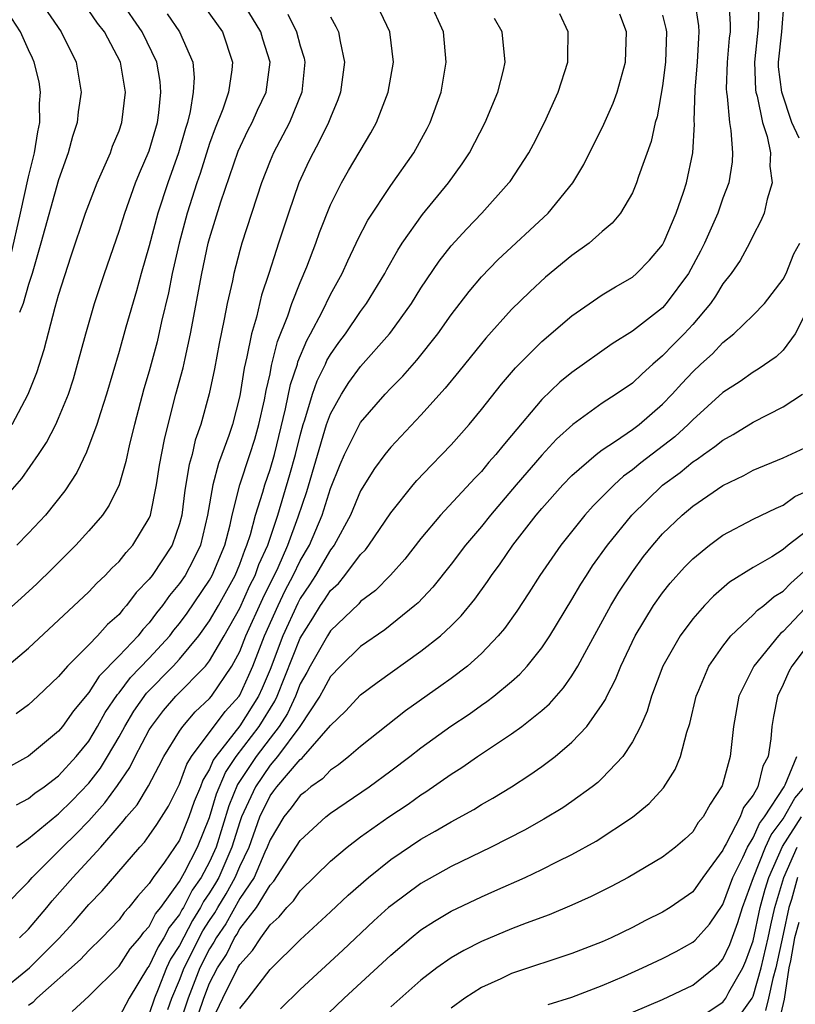
# Model space of a CAD drawing. Units: inches. Extents: x 2498150 to 2499000, y 1482000 to 1485000.
# Drawn here: x 2498578 to 2498630, y 1483003 to 1483068 of the extents above; entities that cross this region are included whole.
import ezdxf

# ---------------------------------------------------------------- set-up
doc = ezdxf.new("R2010")
doc.units = ezdxf.units.IN
doc.header["$MEASUREMENT"] = 0
doc.layers.add('LD24961482_2ft', color=212, linetype='Continuous')

msp = doc.modelspace()

# ---------------------------------------------------------------- linework, layer by layer
at = {"layer": 'LD24961482_2ft'}
for points, elevation in [([(2498577, 1483035.646), (2498578.57, 1483037.43), (2498579.67, 1483039), (2498580.197, 1483039.803), (2498580.811, 1483041), (2498581, 1483041.419), (2498581.643, 1483043), (2498581.976, 1483044.024), (2498582.259, 1483045), (2498582.794, 1483047), (2498583.375, 1483049), (2498584.032, 1483051), (2498585, 1483053.794), (2498585.373, 1483055), (2498586.1, 1483057), (2498586.355, 1483057.645), (2498587, 1483059.112), (2498587.546, 1483061), (2498587.638, 1483061.638), (2498587.775, 1483063), (2498587.718, 1483063.717), (2498587.498, 1483065), (2498586.542, 1483067), (2498585.086, 1483069.085)], 8972), ([(2498577.272, 1483024.728), (2498579, 1483026.184), (2498583, 1483029.906), (2498583.523, 1483030.477), (2498584.081, 1483031), (2498584.527, 1483031.473), (2498585, 1483031.923), (2498585.473, 1483032.527), (2498585.916, 1483033), (2498587, 1483034.802), (2498587.078, 1483035), (2498587.481, 1483037), (2498587.69, 1483038.31), (2498588.003, 1483039.997), (2498588.249, 1483041), (2498588.771, 1483043), (2498589.249, 1483044.751), (2498589.374, 1483045.374), (2498589.741, 1483047), (2498590.477, 1483051), (2498590.913, 1483053), (2498591, 1483053.322), (2498591.747, 1483055.747), (2498592.895, 1483059.106), (2498593.531, 1483060.469), (2498593.807, 1483061), (2498594.176, 1483061.824), (2498594.735, 1483063), (2498595.004, 1483065), (2498594.528, 1483066.528), (2498594.398, 1483067), (2498593.111, 1483069.111)], 8966), ([(2498590.662, 1483068.662), (2498591.862, 1483067), (2498592.519, 1483065), (2498592.479, 1483064.479), (2498592.245, 1483063), (2498591.881, 1483061.881), (2498591.368, 1483060.632), (2498591, 1483059.603), (2498590.371, 1483057.629), (2498590.154, 1483057), (2498589.523, 1483055), (2498588.979, 1483053), (2498588.522, 1483051), (2498588.277, 1483049.723), (2498587.822, 1483047.822), (2498587.525, 1483046.475), (2498587, 1483044.535), (2498586.645, 1483043.355), (2498586.016, 1483041), (2498585.685, 1483039.685), (2498585.448, 1483038.552), (2498584.998, 1483037.002), (2498584.353, 1483035.647), (2498583.9, 1483035), (2498583, 1483033.944), (2498582.145, 1483033), (2498580.57, 1483031.43), (2498579.549, 1483030.451), (2498578.512, 1483029.488), (2498577, 1483028.151)], 8968), ([(2498577.923, 1483041), (2498578.991, 1483043.008), (2498579.556, 1483044.444), (2498580.044, 1483045.956), (2498580.777, 1483048.777), (2498581, 1483049.558), (2498581.831, 1483052.169), (2498582.783, 1483055), (2498583.546, 1483057), (2498584.002, 1483058.002), (2498584.426, 1483059), (2498584.572, 1483059.428), (2498585, 1483060.455), (2498585.186, 1483061), (2498585.435, 1483063), (2498585.095, 1483065), (2498584.036, 1483067), (2498583.576, 1483067.577), (2498583, 1483068.423)], 8974), ([(2498578.208, 1483013), (2498579, 1483013.585), (2498580.875, 1483015.125), (2498581, 1483015.211), (2498581.899, 1483016.101), (2498583, 1483017.232), (2498583.761, 1483018.239), (2498584.236, 1483019), (2498585, 1483020.307), (2498585.378, 1483021), (2498585.99, 1483022.01), (2498586.808, 1483023.192), (2498588.582, 1483025), (2498589, 1483025.455), (2498590.281, 1483027), (2498591, 1483028.002), (2498591.577, 1483029), (2498592.686, 1483031), (2498593, 1483031.754), (2498593.324, 1483032.676), (2498593.473, 1483033), (2498593.702, 1483033.702), (2498594.038, 1483035), (2498594.524, 1483036.524), (2498594.647, 1483037), (2498595, 1483038.011), (2498595.294, 1483039), (2498596.029, 1483042.029), (2498596.349, 1483043.651), (2498596.814, 1483045), (2498596.85, 1483045.15), (2498597.434, 1483046.566), (2498597.684, 1483047), (2498598.449, 1483048.45), (2498599, 1483049.604), (2498599.777, 1483051), (2498600.156, 1483051.844), (2498600.716, 1483053), (2498600.8, 1483053.201), (2498601.474, 1483054.526), (2498603, 1483056.835), (2498604.532, 1483059), (2498605.405, 1483060.595), (2498605.613, 1483061), (2498606.336, 1483063), (2498606.676, 1483065), (2498606.492, 1483067), (2498605.589, 1483069)], 8958), ([(2498579.788, 1483069), (2498581.176, 1483067), (2498582.153, 1483065), (2498582.489, 1483063), (2498582.299, 1483061.701), (2498582.234, 1483061), (2498581.919, 1483060.081), (2498581.641, 1483059), (2498581, 1483057.198), (2498579.826, 1483053), (2498579.235, 1483051), (2498579, 1483050.258), (2498578.644, 1483049), (2498578.41, 1483048.41)], 8976), ([(2498581.895, 1483002.105), (2498583, 1483003.14), (2498585, 1483005.125), (2498585.74, 1483006.26), (2498586.374, 1483007), (2498586.635, 1483007.365), (2498587, 1483007.748), (2498587.422, 1483008.578), (2498587.759, 1483009), (2498589, 1483010.735), (2498589.331, 1483011.331), (2498590.186, 1483013), (2498591, 1483014.973), (2498591.466, 1483016.534), (2498592.047, 1483017.953), (2498592.767, 1483019), (2498594.281, 1483021), (2498595.328, 1483022.672), (2498595.479, 1483023), (2498597, 1483026.846), (2498597.835, 1483028.165), (2498598.343, 1483029), (2498598.614, 1483029.386), (2498599, 1483030.002), (2498599.526, 1483030.474), (2498599.965, 1483031), (2498601, 1483032.377), (2498601.316, 1483032.684), (2498601.554, 1483033), (2498603, 1483035.155), (2498604.481, 1483037), (2498604.719, 1483037.281), (2498605.691, 1483038.309), (2498606.39, 1483039), (2498607, 1483039.65), (2498608.195, 1483041), (2498609, 1483041.983), (2498610.33, 1483043.67), (2498611.254, 1483044.746), (2498613, 1483046.483), (2498615, 1483048.199), (2498617, 1483049.578), (2498617.882, 1483050.118), (2498619, 1483050.759), (2498619.28, 1483051), (2498620.129, 1483051.871), (2498621, 1483052.897), (2498621.106, 1483053.106), (2498621.91, 1483055), (2498622.383, 1483056.383), (2498622.577, 1483057), (2498623.013, 1483059), (2498623.121, 1483060.879), (2498623.104, 1483061.104), (2498623.163, 1483063.163), (2498623.307, 1483065), (2498623.395, 1483066.605), (2498623.436, 1483067), (2498623.411, 1483067.411), (2498623.152, 1483069)], 8948), ([(2498625.391, 1483069), (2498625.483, 1483067.482), (2498625.472, 1483067), (2498625.419, 1483066.581), (2498625.275, 1483065), (2498625.219, 1483063.219), (2498625.227, 1483063), (2498625.284, 1483062.715), (2498625.434, 1483061), (2498625.534, 1483060.466), (2498625.635, 1483059), (2498625.609, 1483058.392), (2498625.386, 1483057), (2498625, 1483055.982), (2498624.654, 1483055), (2498623.782, 1483053), (2498623.521, 1483052.479), (2498622.709, 1483051), (2498621.246, 1483049), (2498621, 1483048.731), (2498619, 1483047.168), (2498617.666, 1483046.334), (2498615, 1483044.444), (2498614.204, 1483043.796), (2498613, 1483042.642), (2498611, 1483040.261), (2498610.413, 1483039.587), (2498609.963, 1483039), (2498609.503, 1483038.497), (2498609, 1483037.887), (2498608.557, 1483037.443), (2498606.301, 1483035), (2498605, 1483033.436), (2498603.93, 1483032.069), (2498602.982, 1483031.018), (2498601.989, 1483030.011), (2498601, 1483029.275), (2498600.875, 1483029.125), (2498599, 1483027.32), (2498598.801, 1483027), (2498597.661, 1483025), (2498597.433, 1483024.567), (2498597, 1483023.808), (2498596.683, 1483023), (2498596.155, 1483021.845), (2498595.611, 1483021), (2498595, 1483020.219), (2498594.083, 1483019), (2498592.853, 1483017.148), (2498592.272, 1483015.728), (2498591.428, 1483013), (2498591, 1483012.034), (2498590.438, 1483011), (2498589.846, 1483010.154), (2498589.262, 1483009), (2498589.16, 1483008.84), (2498589, 1483008.535), (2498588.319, 1483007.681), (2498587.972, 1483007), (2498587.593, 1483006.407), (2498587, 1483005.137), (2498586.895, 1483005), (2498585.663, 1483003), (2498585, 1483001.745)], 8946), ([(2498627.372, 1483069), (2498627.34, 1483067.34), (2498627.1, 1483065), (2498627.158, 1483063.158), (2498627.18, 1483063), (2498627.267, 1483062.733), (2498627.626, 1483061), (2498627.937, 1483060.064), (2498628.152, 1483059), (2498628.116, 1483058.116), (2498628.27, 1483057), (2498627.929, 1483055.929), (2498627.732, 1483055), (2498627.52, 1483054.48), (2498627, 1483053.51), (2498626.755, 1483053), (2498626.136, 1483051.863), (2498625.549, 1483051), (2498625, 1483050.307), (2498624.51, 1483049.49), (2498624.172, 1483049), (2498623, 1483047.616), (2498622.437, 1483047), (2498621.716, 1483046.284), (2498621, 1483045.542), (2498620.358, 1483045), (2498619.64, 1483044.359), (2498619, 1483043.741), (2498617.926, 1483043), (2498617, 1483042.401), (2498615.057, 1483041), (2498613.986, 1483040.014), (2498613, 1483038.956), (2498611.299, 1483037), (2498609.596, 1483035), (2498609, 1483034.248), (2498607.952, 1483033), (2498607, 1483031.744), (2498605.781, 1483030.219), (2498604.809, 1483029.191), (2498604.59, 1483029), (2498602.603, 1483027.397), (2498601, 1483026.291), (2498599.673, 1483025), (2498599, 1483024.31), (2498598.548, 1483023.452), (2498598.29, 1483023), (2498596.969, 1483021), (2498595.492, 1483019), (2498595, 1483018.442), (2498594.03, 1483017), (2498593.116, 1483015), (2498593, 1483014.677), (2498592.479, 1483013), (2498591.609, 1483011), (2498591.393, 1483010.607), (2498591, 1483009.965), (2498590.603, 1483009.397), (2498590.402, 1483009), (2498589.855, 1483008.145), (2498589, 1483006.49), (2498588.419, 1483005.581), (2498588.147, 1483005), (2498587.592, 1483003.592), (2498587.34, 1483003), (2498587, 1483001.965)], 8944), ([(2498630.044, 1483059.956), (2498629.568, 1483061), (2498628.911, 1483063), (2498628.682, 1483064.682), (2498628.672, 1483065), (2498628.898, 1483067), (2498629.056, 1483069)], 8942), ([(2498577, 1483003.331), (2498579.079, 1483005), (2498581.037, 1483006.963), (2498581.983, 1483008.017), (2498583, 1483009.203), (2498583.889, 1483010.111), (2498586.376, 1483013), (2498586.676, 1483013.324), (2498587, 1483013.763), (2498587.499, 1483014.501), (2498588.275, 1483015.725), (2498589, 1483017.168), (2498589.498, 1483018.502), (2498589.804, 1483019), (2498592.023, 1483021.977), (2498592.953, 1483023), (2498593, 1483023.071), (2498593.605, 1483024.395), (2498593.859, 1483025), (2498594.633, 1483027), (2498595.529, 1483029), (2498596.009, 1483029.991), (2498596.538, 1483031), (2498597, 1483031.967), (2498597.611, 1483033), (2498598.446, 1483035), (2498599, 1483036.758), (2498599.646, 1483038.354), (2498599.935, 1483039), (2498600.921, 1483041), (2498601, 1483041.134), (2498602.636, 1483043), (2498603, 1483043.394), (2498603.798, 1483044.202), (2498604.734, 1483045.266), (2498606.118, 1483047), (2498607, 1483048.257), (2498608.186, 1483049.815), (2498609, 1483050.782), (2498610.1, 1483051.9), (2498613.43, 1483055), (2498615.051, 1483057), (2498615.778, 1483058.222), (2498617.112, 1483060.888), (2498617.725, 1483062.274), (2498618.002, 1483063), (2498618.544, 1483065), (2498618.604, 1483067), (2498618.178, 1483068.178)], 8952), ([(2498599, 1483067.997), (2498599.368, 1483067.368), (2498599.542, 1483067), (2498599.636, 1483066.363), (2498599.939, 1483065), (2498599.673, 1483063), (2498599.497, 1483062.503), (2498599, 1483061.336), (2498598.877, 1483061), (2498598.266, 1483059.733), (2498597.849, 1483059), (2498597.567, 1483058.433), (2498596.905, 1483057), (2498596.224, 1483055), (2498595.573, 1483053), (2498595.419, 1483052.582), (2498594.926, 1483051), (2498594.441, 1483049.559), (2498594.098, 1483048.098), (2498593.765, 1483047), (2498593.471, 1483045.471), (2498593.282, 1483044.718), (2498593, 1483042.896), (2498592.514, 1483041), (2498592.269, 1483040.269), (2498591.806, 1483039), (2498591.579, 1483038.421), (2498591.204, 1483037), (2498590.863, 1483035), (2498590.387, 1483033), (2498589.941, 1483032.059), (2498589.369, 1483031), (2498589, 1483030.455), (2498588.339, 1483029.661), (2498587.884, 1483029), (2498587.486, 1483028.514), (2498587, 1483027.859), (2498586.578, 1483027.422), (2498586.256, 1483027), (2498585, 1483025.663), (2498583.679, 1483024.321), (2498583, 1483023.238), (2498581.975, 1483022.025), (2498581.252, 1483021), (2498581, 1483020.684), (2498579, 1483019.033), (2498577, 1483017.927)], 8962), ([(2498577.315, 1483009), (2498579, 1483010.701), (2498579.252, 1483011), (2498581.246, 1483013), (2498582.141, 1483013.859), (2498583, 1483014.743), (2498584.068, 1483015.932), (2498584.905, 1483017.095), (2498585.72, 1483018.28), (2498586.073, 1483019), (2498587, 1483020.764), (2498587.141, 1483021), (2498587.953, 1483022.047), (2498588.769, 1483023), (2498590.718, 1483025), (2498591, 1483025.35), (2498591.962, 1483027), (2498593, 1483028.834), (2498593.671, 1483030.329), (2498594.009, 1483031), (2498594.266, 1483031.734), (2498594.848, 1483033), (2498595.511, 1483035), (2498596.322, 1483037.678), (2498596.694, 1483039), (2498597, 1483040.278), (2498597.192, 1483041), (2498597.299, 1483041.299), (2498597.808, 1483043), (2498598.117, 1483043.883), (2498598.672, 1483045), (2498598.768, 1483045.232), (2498599, 1483045.635), (2498599.563, 1483046.438), (2498599.989, 1483047), (2498601, 1483048.481), (2498601.395, 1483049), (2498602.601, 1483051), (2498602.735, 1483051.265), (2498603.459, 1483052.541), (2498603.763, 1483053), (2498605.102, 1483054.898), (2498606.83, 1483057), (2498607.738, 1483058.262), (2498608.217, 1483059), (2498609.258, 1483061), (2498610.097, 1483063), (2498610.46, 1483064.46), (2498610.578, 1483065), (2498610.372, 1483067), (2498609.878, 1483067.877)], 8956), ([(2498577.822, 1483052.178), (2498578.475, 1483055), (2498579, 1483057.395), (2498579.405, 1483059), (2498579.616, 1483060.385), (2498579.744, 1483061), (2498579.738, 1483062.262), (2498579.794, 1483063), (2498579.699, 1483063.699), (2498579.379, 1483065), (2498579.268, 1483065.268), (2498579, 1483065.808), (2498578.462, 1483067), (2498577.898, 1483067.898)], 8978), ([(2498596.173, 1483068.173), (2498596.753, 1483067), (2498597, 1483066.072), (2498597.254, 1483065.254), (2498597.301, 1483065), (2498597.108, 1483063), (2498596.281, 1483061), (2498595.849, 1483060.15), (2498595.229, 1483059), (2498595, 1483058.452), (2498594.435, 1483057), (2498593.134, 1483053), (2498593, 1483052.531), (2498592.606, 1483051), (2498592.51, 1483050.509), (2498592.167, 1483049), (2498591.974, 1483047.974), (2498591.634, 1483046.366), (2498591.319, 1483044.682), (2498590.977, 1483043.024), (2498590.415, 1483041), (2498590.047, 1483039.953), (2498589.834, 1483039), (2498589.647, 1483038.353), (2498589.363, 1483036.637), (2498589.15, 1483035), (2498589, 1483034.42), (2498588.512, 1483033), (2498587.184, 1483031), (2498587, 1483030.754), (2498586.135, 1483029.865), (2498585.498, 1483029), (2498585.254, 1483028.746), (2498585, 1483028.415), (2498584.245, 1483027.755), (2498583.581, 1483027), (2498583, 1483026.4), (2498581.59, 1483025), (2498581, 1483024.305), (2498579.628, 1483023), (2498579, 1483022.427), (2498578.177, 1483021.823)], 8964), ([(2498578.197, 1483015.803), (2498579, 1483016.225), (2498579.427, 1483016.573), (2498580.051, 1483017), (2498581, 1483017.72), (2498582.169, 1483019), (2498583, 1483020.032), (2498583.573, 1483021), (2498584.083, 1483021.917), (2498584.894, 1483023.106), (2498585, 1483023.212), (2498585.765, 1483024.235), (2498587, 1483025.522), (2498588.364, 1483027), (2498588.635, 1483027.365), (2498589, 1483027.811), (2498589.505, 1483028.495), (2498591, 1483030.685), (2498591.175, 1483031), (2498591.997, 1483033), (2498592.351, 1483034.352), (2498592.492, 1483035), (2498593.002, 1483037), (2498593.669, 1483039), (2498593.984, 1483040.016), (2498594.264, 1483041), (2498594.625, 1483042.625), (2498594.742, 1483043.258), (2498595, 1483044.348), (2498595.106, 1483044.894), (2498595.504, 1483046.496), (2498596.189, 1483048.189), (2498596.454, 1483049), (2498597, 1483050.404), (2498597.44, 1483051.44), (2498598.035, 1483053), (2498598.281, 1483053.719), (2498599, 1483055.535), (2498599.731, 1483057), (2498600.188, 1483057.812), (2498601.681, 1483060.319), (2498602.052, 1483061), (2498602.832, 1483063), (2498603.173, 1483065), (2498602.937, 1483067), (2498602.317, 1483068.316)], 8960), ([(2498588.193, 1483068.193), (2498589.007, 1483067), (2498589.88, 1483065), (2498589.978, 1483063.978), (2498589.918, 1483063), (2498589.717, 1483061.717), (2498589.535, 1483061), (2498589.401, 1483060.599), (2498588.948, 1483059), (2498588.226, 1483057), (2498587.575, 1483055), (2498587, 1483052.839), (2498586.469, 1483051), (2498586.155, 1483049.845), (2498585.453, 1483047.453), (2498585, 1483045.84), (2498584.176, 1483043), (2498583.765, 1483041.766), (2498583.534, 1483041), (2498582.839, 1483039.161), (2498582.194, 1483037.806), (2498581.403, 1483036.597), (2498580.118, 1483035), (2498579, 1483033.792), (2498578.235, 1483033)], 8970), ([(2498578.409, 1483007), (2498579, 1483007.57), (2498580.209, 1483009), (2498580.56, 1483009.44), (2498581.931, 1483011), (2498583, 1483012.131), (2498583.783, 1483013), (2498585, 1483014.411), (2498585.282, 1483014.717), (2498585.492, 1483015), (2498586.192, 1483015.808), (2498586.941, 1483017.059), (2498587.64, 1483018.36), (2498587.963, 1483019), (2498589, 1483020.675), (2498589.221, 1483021), (2498590.041, 1483021.959), (2498591, 1483022.843), (2498591.128, 1483023), (2498592.48, 1483025), (2498593, 1483025.956), (2498593.408, 1483027), (2498594.518, 1483029.482), (2498595.533, 1483031.534), (2498596.188, 1483033), (2498596.871, 1483034.872), (2498597.437, 1483036.563), (2498598.75, 1483041), (2498599, 1483041.7), (2498599.729, 1483043), (2498600.228, 1483043.772), (2498601, 1483044.842), (2498602.924, 1483047), (2498603, 1483047.103), (2498604.37, 1483049), (2498605, 1483050.026), (2498606.196, 1483051.805), (2498607, 1483052.832), (2498608.038, 1483053.962), (2498609.038, 1483055), (2498610.824, 1483057), (2498610.898, 1483057.102), (2498612.138, 1483059), (2498612.443, 1483059.558), (2498613.171, 1483061), (2498614.094, 1483063), (2498614.734, 1483065), (2498614.72, 1483065.28), (2498614.76, 1483067), (2498614.203, 1483068.203)], 8954), ([(2498621, 1483068.117), (2498621.222, 1483067.222), (2498621.257, 1483067), (2498621.2, 1483065), (2498621, 1483063.421), (2498620.636, 1483061.364), (2498620.518, 1483061), (2498620.254, 1483059.746), (2498619.413, 1483057.414), (2498619.286, 1483057), (2498619, 1483056.339), (2498618.209, 1483055), (2498617.663, 1483054.337), (2498617, 1483053.775), (2498616.138, 1483053), (2498615, 1483052.186), (2498613.255, 1483050.745), (2498612.206, 1483049.794), (2498611, 1483048.615), (2498609.29, 1483046.71), (2498609, 1483046.367), (2498607.501, 1483044.499), (2498606.595, 1483043.405), (2498605, 1483041.618), (2498603, 1483039.488), (2498602.61, 1483039), (2498601.917, 1483038.083), (2498601, 1483036.61), (2498600.322, 1483035), (2498599.24, 1483033), (2498599, 1483032.694), (2498598.019, 1483031), (2498597.626, 1483030.374), (2498597, 1483029.48), (2498596.835, 1483029.165), (2498595.849, 1483027), (2498595, 1483024.772), (2498594.475, 1483023.525), (2498594.236, 1483023), (2498593, 1483021.042), (2498591.408, 1483019), (2498591.241, 1483018.758), (2498591, 1483018.168), (2498590.555, 1483017.445), (2498590.389, 1483017), (2498589.982, 1483016.018), (2498589.632, 1483015), (2498589, 1483013.459), (2498588.005, 1483012.005), (2498587.27, 1483011), (2498587, 1483010.586), (2498586.246, 1483009.754), (2498585.658, 1483009), (2498585.337, 1483008.663), (2498585, 1483008.191), (2498583.853, 1483007), (2498583, 1483006.156), (2498582.45, 1483005.55), (2498579.565, 1483003), (2498579.281, 1483002.719), (2498579, 1483002.504)], 8950), ([(2498588.239, 1483002.239), (2498588.489, 1483003), (2498589, 1483004.2), (2498589.31, 1483005), (2498590.551, 1483007.449), (2498591, 1483008.152), (2498591.344, 1483008.655), (2498591.534, 1483009), (2498592.09, 1483009.91), (2498592.692, 1483011), (2498593, 1483011.721), (2498593.611, 1483013), (2498594.329, 1483015), (2498595, 1483016.41), (2498595.263, 1483016.737), (2498595.452, 1483017), (2498597, 1483018.801), (2498597.118, 1483018.882), (2498597.228, 1483019), (2498599, 1483021.05), (2498599.993, 1483022.007), (2498601, 1483023.089), (2498602.09, 1483023.91), (2498605, 1483025.972), (2498606.289, 1483027), (2498607, 1483027.67), (2498607.666, 1483028.334), (2498608.567, 1483029.433), (2498609.408, 1483030.592), (2498609.674, 1483031), (2498610.24, 1483031.76), (2498611.091, 1483033), (2498612.634, 1483035), (2498613, 1483035.438), (2498614.401, 1483037), (2498615, 1483037.614), (2498616.599, 1483039), (2498617, 1483039.311), (2498617.891, 1483039.891), (2498619, 1483040.657), (2498619.454, 1483041), (2498621, 1483042.335), (2498621.642, 1483043), (2498622.281, 1483043.718), (2498623, 1483044.49), (2498623.541, 1483045), (2498624.313, 1483045.687), (2498625, 1483046.423), (2498625.733, 1483047), (2498627, 1483048.234), (2498627.764, 1483049), (2498629, 1483050.628), (2498629.182, 1483051), (2498629.704, 1483052.296), (2498630.089, 1483053)], 8942), ([(2498630.609, 1483048.609), (2498629.789, 1483047), (2498629, 1483045.913), (2498628.519, 1483045.481), (2498627.342, 1483044.658), (2498627, 1483044.464), (2498626.147, 1483043.853), (2498625, 1483043.106), (2498623, 1483041.314), (2498622.697, 1483041), (2498621.81, 1483040.19), (2498619.552, 1483038.448), (2498619, 1483037.986), (2498618.418, 1483037.582), (2498617.789, 1483037), (2498617, 1483036.195), (2498616.394, 1483035.607), (2498615.854, 1483035), (2498614.264, 1483033), (2498612.881, 1483031), (2498612.151, 1483029.849), (2498611.357, 1483028.643), (2498610.521, 1483027.48), (2498610.113, 1483027), (2498609, 1483025.837), (2498608.07, 1483025), (2498607, 1483024.181), (2498606.316, 1483023.684), (2498603.964, 1483022.036), (2498601, 1483019.675), (2498600.224, 1483019), (2498599.54, 1483018.46), (2498599, 1483018.101), (2498598.47, 1483017.529), (2498597.698, 1483017), (2498597.324, 1483016.675), (2498597, 1483016.428), (2498596.402, 1483015.598), (2498595.921, 1483015), (2498595, 1483013.493), (2498594.822, 1483013), (2498594.66, 1483012.66), (2498593.942, 1483011), (2498593, 1483009.597), (2498592.069, 1483007.931), (2498591.432, 1483007), (2498591.289, 1483006.711), (2498591, 1483006.27), (2498590.356, 1483005), (2498589.574, 1483003), (2498588.921, 1483001)], 8940), ([(2498589.94, 1483001), (2498590.607, 1483003), (2498591, 1483003.996), (2498591.52, 1483005), (2498592.107, 1483005.893), (2498592.652, 1483007), (2498592.793, 1483007.207), (2498593, 1483007.582), (2498594.094, 1483009), (2498595, 1483010.491), (2498595.256, 1483010.744), (2498597, 1483013.449), (2498598.699, 1483015), (2498599, 1483015.243), (2498601.572, 1483017), (2498603, 1483018.05), (2498604.26, 1483019), (2498605, 1483019.579), (2498606.986, 1483021.014), (2498608.182, 1483021.818), (2498609, 1483022.4), (2498609.361, 1483022.639), (2498609.826, 1483023), (2498611, 1483023.982), (2498611.542, 1483024.458), (2498612.034, 1483025), (2498613, 1483026.204), (2498613.534, 1483027), (2498615, 1483029.402), (2498615.587, 1483030.413), (2498615.96, 1483031), (2498616.371, 1483031.629), (2498617.345, 1483033), (2498618.957, 1483035), (2498621, 1483036.973), (2498622.177, 1483037.822), (2498623, 1483038.514), (2498623.303, 1483038.697), (2498623.706, 1483039), (2498624.472, 1483039.528), (2498625, 1483039.969), (2498625.673, 1483040.327), (2498627, 1483041.143), (2498629, 1483042.157), (2498630.281, 1483043)], 8938), ([(2498591, 1483001.145), (2498591.885, 1483003), (2498592.875, 1483005), (2498593, 1483005.229), (2498593.847, 1483006.153), (2498594.385, 1483007), (2498595, 1483007.857), (2498595.613, 1483008.387), (2498596.109, 1483009), (2498596.557, 1483009.443), (2498597, 1483010.112), (2498599, 1483012.074), (2498600.102, 1483013), (2498601, 1483013.674), (2498602.863, 1483015), (2498604.143, 1483015.857), (2498605, 1483016.472), (2498605.33, 1483016.67), (2498607, 1483017.84), (2498607.716, 1483018.284), (2498608.738, 1483019), (2498611, 1483020.5), (2498611.688, 1483021), (2498613, 1483022.045), (2498613.508, 1483022.491), (2498614.446, 1483023.553), (2498615, 1483024.347), (2498615.4, 1483025), (2498615.854, 1483025.854), (2498617.586, 1483029), (2498618.11, 1483029.89), (2498619, 1483031.245), (2498619.749, 1483032.251), (2498620.347, 1483033), (2498621, 1483033.75), (2498622.309, 1483035), (2498623, 1483035.581), (2498625, 1483036.95), (2498626.385, 1483037.615), (2498627, 1483037.966), (2498629, 1483038.798), (2498631, 1483039.72)], 8936), ([(2498593, 1483002.32), (2498593.546, 1483003), (2498595, 1483004.907), (2498597, 1483006.865), (2498599, 1483008.713), (2498600.169, 1483009.831), (2498601.515, 1483011), (2498603, 1483012.177), (2498605, 1483013.527), (2498605.946, 1483014.054), (2498607, 1483014.689), (2498608.496, 1483015.504), (2498609, 1483015.823), (2498609.753, 1483016.247), (2498610.995, 1483017.006), (2498612.218, 1483017.782), (2498613, 1483018.334), (2498613.881, 1483019), (2498615, 1483019.948), (2498615.98, 1483021), (2498617, 1483022.452), (2498617.214, 1483022.786), (2498617.301, 1483023), (2498617.885, 1483024.115), (2498618.232, 1483025), (2498619.195, 1483027), (2498620.403, 1483029), (2498621, 1483029.854), (2498621.511, 1483030.488), (2498622.455, 1483031.546), (2498623, 1483032.101), (2498624.1, 1483033), (2498625, 1483033.668), (2498627, 1483034.73), (2498628.537, 1483035.463), (2498629, 1483035.647), (2498629.769, 1483036.231), (2498631, 1483036.788)], 8934), ([(2498631, 1483034.281), (2498629.332, 1483033), (2498629, 1483032.706), (2498628.233, 1483032.233), (2498627, 1483031.535), (2498625.443, 1483030.556), (2498624.378, 1483029.622), (2498623.776, 1483029), (2498623, 1483028.132), (2498622.162, 1483027), (2498621.026, 1483025), (2498620.272, 1483023), (2498619.986, 1483022.014), (2498619.535, 1483021), (2498619, 1483019.972), (2498618.359, 1483019), (2498617, 1483017.573), (2498616.71, 1483017.29), (2498616.336, 1483017), (2498615, 1483016.03), (2498614.392, 1483015.608), (2498613.148, 1483014.853), (2498611.867, 1483014.133), (2498609.65, 1483013), (2498607, 1483011.72), (2498605, 1483010.59), (2498603, 1483009.123), (2498602.858, 1483009), (2498601.882, 1483008.118), (2498599.82, 1483006.18), (2498597, 1483003.583), (2498595.701, 1483002.299)], 8932), ([(2498597.822, 1483001), (2498599.92, 1483003), (2498603, 1483005.853), (2498604.352, 1483007), (2498605, 1483007.515), (2498605.896, 1483008.104), (2498607, 1483008.76), (2498609, 1483009.718), (2498609.902, 1483010.098), (2498611.907, 1483011), (2498613, 1483011.511), (2498614.041, 1483012.041), (2498615, 1483012.505), (2498616.61, 1483013.39), (2498619.011, 1483014.989), (2498620.113, 1483015.887), (2498621.06, 1483016.94), (2498621.844, 1483018.155), (2498622.184, 1483019), (2498622.609, 1483020.609), (2498622.808, 1483021.192), (2498623.224, 1483023), (2498623.404, 1483023.404), (2498624.062, 1483025), (2498625, 1483026.318), (2498625.532, 1483027), (2498627, 1483028.381), (2498627.299, 1483028.701), (2498627.703, 1483029), (2498628.396, 1483029.604), (2498629, 1483029.959), (2498629.503, 1483030.497), (2498631, 1483031.838)], 8930), ([(2498630.792, 1483029.208), (2498629, 1483027.292), (2498628.832, 1483027.168), (2498628.675, 1483027), (2498627.038, 1483025), (2498626.063, 1483023), (2498625.693, 1483021), (2498625.471, 1483019), (2498624.939, 1483017.062), (2498624.915, 1483017), (2498624.148, 1483015.852), (2498623.689, 1483015), (2498623.37, 1483014.63), (2498623, 1483014.023), (2498622.477, 1483013.523), (2498621.86, 1483013), (2498621, 1483012.342), (2498618.723, 1483011), (2498617.606, 1483010.394), (2498616.278, 1483009.722), (2498615, 1483009.153), (2498613.484, 1483008.516), (2498611.965, 1483007.965), (2498611, 1483007.588), (2498609, 1483006.761), (2498607.833, 1483006.167), (2498607, 1483005.677), (2498606.045, 1483005), (2498605, 1483004.187), (2498603, 1483002.421)], 8928), ([(2498631, 1483026.891), (2498629.565, 1483025), (2498629.374, 1483024.626), (2498629, 1483023.772), (2498628.612, 1483023), (2498628.341, 1483021.659), (2498628.238, 1483021), (2498628.171, 1483020.171), (2498627.994, 1483019), (2498627.645, 1483018.355), (2498627.309, 1483017), (2498627, 1483016.437), (2498626.372, 1483015.628), (2498626.14, 1483015), (2498625.224, 1483013.224), (2498625.087, 1483013), (2498625, 1483012.804), (2498623.678, 1483011), (2498623, 1483010.043), (2498621.499, 1483009), (2498621, 1483008.69), (2498619.863, 1483008.136), (2498619, 1483007.68), (2498617.59, 1483007), (2498617, 1483006.739), (2498615, 1483005.964), (2498611, 1483004.632), (2498610.29, 1483004.29), (2498609, 1483003.707), (2498607.91, 1483003), (2498607, 1483002.334)], 8926), ([(2498613.416, 1483002.584), (2498615, 1483003.069), (2498617, 1483003.832), (2498618.453, 1483004.453), (2498619.681, 1483005), (2498621, 1483005.636), (2498621.906, 1483006.094), (2498623, 1483006.698), (2498623.16, 1483006.84), (2498624.1, 1483007.9), (2498625, 1483009.214), (2498625.662, 1483011), (2498626.318, 1483012.318), (2498626.618, 1483013), (2498627, 1483013.621), (2498627.422, 1483014.577), (2498627.744, 1483015), (2498629.057, 1483017), (2498629.119, 1483017.119), (2498629.889, 1483019)], 8924), ([(2498617, 1483001.212), (2498621, 1483002.914), (2498623, 1483003.85), (2498624.423, 1483005), (2498624.729, 1483005.271), (2498625, 1483005.585), (2498625.451, 1483006.549), (2498625.994, 1483008.006), (2498626.295, 1483009), (2498627.026, 1483011), (2498627.827, 1483013), (2498628.186, 1483013.814), (2498629, 1483014.884), (2498629.755, 1483016.245), (2498630.403, 1483017)], 8922), ([(2498623.961, 1483002.039), (2498625, 1483002.741), (2498625.192, 1483003), (2498625.402, 1483003.402), (2498626.308, 1483005), (2498626.528, 1483005.471), (2498627, 1483006.806), (2498627.474, 1483009), (2498627.791, 1483010.209), (2498628.03, 1483011), (2498628.95, 1483013.05), (2498630.194, 1483015)], 8920), ([(2498625.498, 1483001), (2498626.935, 1483003), (2498627, 1483003.124), (2498627.54, 1483005), (2498627.996, 1483007), (2498628.169, 1483007.831), (2498628.447, 1483009), (2498628.562, 1483009.438), (2498629.032, 1483011), (2498629.921, 1483013)], 8918), ([(2498629.943, 1483011), (2498629.543, 1483009.543), (2498629.369, 1483009), (2498629, 1483007.23), (2498628.501, 1483005), (2498628.298, 1483004.299), (2498628.024, 1483003), (2498627.828, 1483002.172)], 8916), ([(2498630.018, 1483008.018), (2498629.747, 1483007), (2498629.465, 1483005.465), (2498629.364, 1483005), (2498629.062, 1483002.938), (2498628.689, 1483001.311)], 8914)]:
    msp.add_lwpolyline(points, dxfattribs=dict(at, elevation=elevation))

doc.saveas('drawing.dxf')
